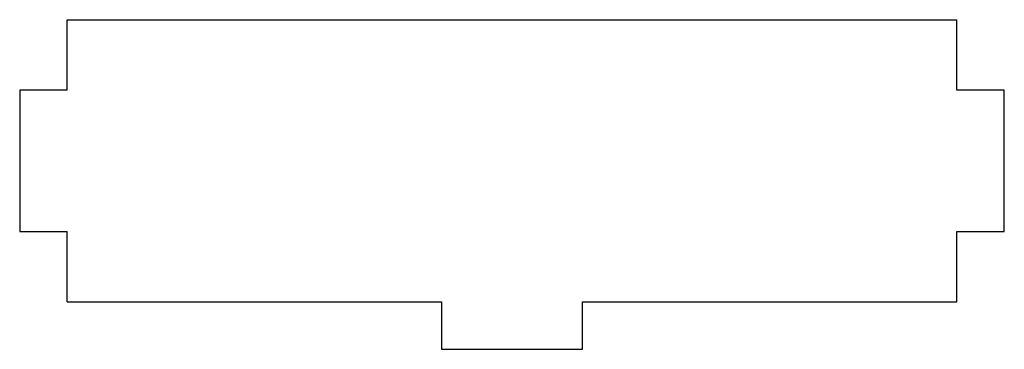
# Model space of a CAD drawing. Units: millimetres. Extents: x -41.5 to 41.5, y 5 to 32.8.
import ezdxf

# ---------------------------------------------------------------- set-up
doc = ezdxf.new("R2010")
doc.units = ezdxf.units.MM

msp = doc.modelspace()

# ---------------------------------------------------------------- linework, layer by layer
at = {"color": 7, "linetype": 'Continuous', "lineweight": 25}
for p, q in [((-37.5, 32.782), (37.5, 32.782)), ((-37.5, 26.832), (-37.5, 32.782)), ((37.5, 26.832), (37.5, 32.782)), ((-37.5, 26.832), (-41.5, 26.832)), ((-41.5, 26.832), (-41.5, 14.932)), ((41.5, 26.832), (37.5, 26.832)), ((41.5, 14.932), (41.5, 26.832)), ((-41.5, 14.932), (-37.5, 14.932)), ((-37.5, 8.982), (-37.5, 14.932)), ((37.5, 8.982), (37.5, 14.932)), ((37.5, 14.932), (41.5, 14.932)), ((-37.5, 8.982), (-5.95, 8.982)), ((-5.95, 8.982), (-5.95, 4.982)), ((5.95, 4.982), (5.95, 8.982)), ((5.95, 8.982), (37.5, 8.982)), ((-5.95, 4.982), (5.95, 4.982))]:
    msp.add_line(p, q, dxfattribs=at)

doc.saveas('drawing.dxf')
